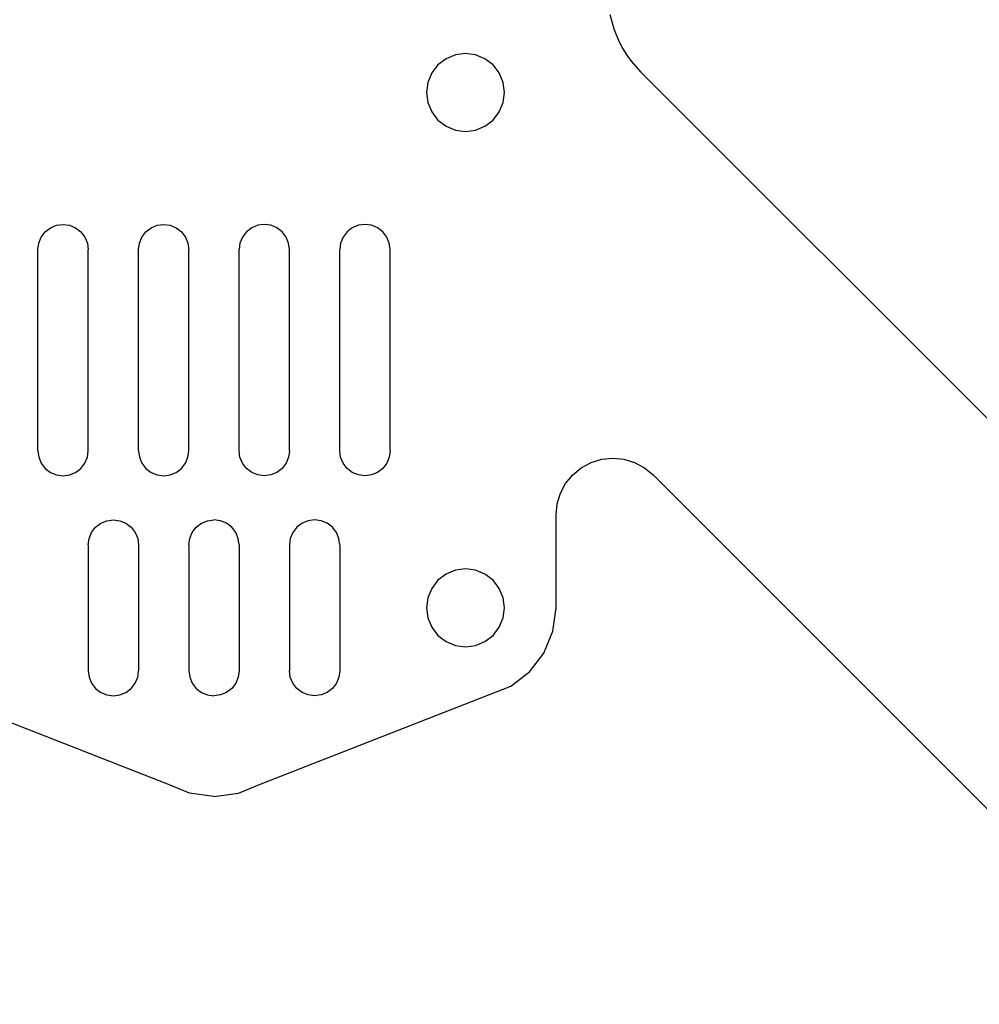
# Model space of a CAD drawing. Units: metres. Extents: x 334 to 471, y 187 to 324.
# Drawn here: x 395 to 433, y 209 to 249 of the extents above; entities that cross this region are included whole.
import ezdxf

# ---------------------------------------------------------------- set-up
doc = ezdxf.new("R2010")
doc.units = ezdxf.units.M

msp = doc.modelspace()

# ---------------------------------------------------------------- linework, layer by layer
at = {"layer": '3mm_Bottom'}
for p, q in [((418.539, 248.76, 0), (418.606, 248.473, 0)), ((418.539, 248.76, 3), (418.606, 248.473, 3)), ((418.606, 248.473, 0), (418.691, 248.192, 0)), ((418.606, 248.473, 0), (418.606, 248.473, 3)), ((418.606, 248.473, 3), (418.691, 248.192, 3)), ((418.691, 248.192, 0), (418.795, 247.917, 0)), ((418.691, 248.192, 0), (418.691, 248.192, 3)), ((418.691, 248.192, 3), (418.795, 247.917, 3)), ((418.795, 247.917, 0), (418.916, 247.649, 0)), ((418.795, 247.917, 0), (418.795, 247.917, 3)), ((418.795, 247.917, 3), (418.916, 247.649, 3)), ((418.916, 247.649, 0), (419.055, 247.39, 0)), ((418.916, 247.649, 0), (418.916, 247.649, 3)), ((418.916, 247.649, 3), (419.055, 247.39, 3)), ((412.393, 247.153, 0), (412.019, 246.998, 0)), ((412.393, 247.153, 3), (412.019, 246.998, 3)), ((412.794, 247.205, 0), (412.393, 247.153, 0)), ((412.794, 247.205, 3), (412.393, 247.153, 3)), ((412.393, 247.153, 0), (412.393, 247.153, 3)), ((412.794, 247.205, 0), (412.794, 247.205, 3)), ((413.196, 247.153, 0), (412.794, 247.205, 0)), ((413.196, 247.153, 3), (412.794, 247.205, 3)), ((413.196, 247.153, 0), (413.196, 247.153, 3)), ((413.569, 246.998, 0), (413.196, 247.153, 0)), ((413.569, 246.998, 3), (413.196, 247.153, 3)), ((419.055, 247.39, 0), (419.21, 247.14, 0)), ((419.055, 247.39, 0), (419.055, 247.39, 3)), ((419.055, 247.39, 3), (419.21, 247.14, 3)), ((419.21, 247.14, 0), (419.381, 246.901, 0)), ((419.21, 247.14, 0), (419.21, 247.14, 3)), ((419.21, 247.14, 3), (419.381, 246.901, 3)), ((411.698, 246.751, 0), (411.452, 246.43, 0)), ((411.698, 246.751, 3), (411.452, 246.43, 3)), ((412.019, 246.998, 0), (411.698, 246.751, 0)), ((412.019, 246.998, 3), (411.698, 246.751, 3)), ((411.698, 246.751, 0), (411.698, 246.751, 3)), ((412.019, 246.998, 0), (412.019, 246.998, 3)), ((413.569, 246.998, 0), (413.569, 246.998, 3)), ((413.89, 246.751, 0), (413.569, 246.998, 0)), ((413.89, 246.751, 3), (413.569, 246.998, 3)), ((413.89, 246.751, 0), (413.89, 246.751, 3)), ((414.137, 246.43, 0), (413.89, 246.751, 0)), ((414.137, 246.43, 3), (413.89, 246.751, 3)), ((419.381, 246.901, 0), (419.769, 246.459, 0)), ((419.381, 246.901, 0), (419.381, 246.901, 3)), ((419.381, 246.901, 3), (419.769, 246.459, 3)), ((411.452, 246.43, 0), (411.297, 246.057, 0)), ((411.452, 246.43, 3), (411.297, 246.057, 3)), ((411.452, 246.43, 0), (411.452, 246.43, 3)), ((414.137, 246.43, 0), (414.137, 246.43, 3)), ((414.292, 246.057, 0), (414.137, 246.43, 0)), ((414.292, 246.057, 3), (414.137, 246.43, 3)), ((449.072, 217.156, 0), (419.769, 246.459, 0)), ((419.769, 246.459, 0), (419.769, 246.459, 3)), ((449.072, 217.156, 3), (419.769, 246.459, 3)), ((411.297, 246.057, 0), (411.244, 245.655, 0)), ((411.297, 246.057, 3), (411.244, 245.655, 3)), ((411.297, 246.057, 0), (411.297, 246.057, 3)), ((414.344, 245.655, 0), (414.292, 246.057, 0)), ((414.344, 245.655, 3), (414.292, 246.057, 3)), ((414.292, 246.057, 0), (414.292, 246.057, 3)), ((411.244, 245.655, 0), (411.297, 245.254, 0)), ((411.244, 245.655, 0), (411.244, 245.655, 3)), ((411.244, 245.655, 3), (411.297, 245.254, 3)), ((414.292, 245.254, 0), (414.344, 245.655, 0)), ((414.292, 245.254, 3), (414.344, 245.655, 3)), ((414.344, 245.655, 0), (414.344, 245.655, 3)), ((411.297, 245.254, 0), (411.452, 244.88, 0)), ((411.297, 245.254, 0), (411.297, 245.254, 3)), ((411.297, 245.254, 3), (411.452, 244.88, 3)), ((414.137, 244.88, 0), (414.292, 245.254, 0)), ((414.137, 244.88, 3), (414.292, 245.254, 3)), ((414.292, 245.254, 0), (414.292, 245.254, 3)), ((411.452, 244.88, 0), (411.698, 244.559, 0)), ((411.452, 244.88, 0), (411.452, 244.88, 3)), ((411.452, 244.88, 3), (411.698, 244.559, 3)), ((413.89, 244.559, 0), (414.137, 244.88, 0)), ((413.89, 244.559, 3), (414.137, 244.88, 3)), ((414.137, 244.88, 0), (414.137, 244.88, 3)), ((411.698, 244.559, 0), (412.019, 244.313, 0)), ((411.698, 244.559, 0), (411.698, 244.559, 3)), ((411.698, 244.559, 3), (412.019, 244.313, 3)), ((413.569, 244.313, 0), (413.89, 244.559, 0)), ((413.569, 244.313, 3), (413.89, 244.559, 3)), ((413.89, 244.559, 0), (413.89, 244.559, 3)), ((412.019, 244.313, 0), (412.393, 244.158, 0)), ((412.019, 244.313, 0), (412.019, 244.313, 3)), ((412.019, 244.313, 3), (412.393, 244.158, 3)), ((412.393, 244.158, 0), (412.794, 244.105, 0)), ((412.393, 244.158, 0), (412.393, 244.158, 3)), ((412.393, 244.158, 3), (412.794, 244.105, 3)), ((412.794, 244.105, 0), (413.196, 244.158, 0)), ((412.794, 244.105, 3), (413.196, 244.158, 3)), ((412.794, 244.105, 0), (412.794, 244.105, 3)), ((413.196, 244.158, 0), (413.569, 244.313, 0)), ((413.196, 244.158, 3), (413.569, 244.313, 3)), ((413.196, 244.158, 0), (413.196, 244.158, 3)), ((413.569, 244.313, 0), (413.569, 244.313, 3)), ((395.928, 239.905, 0), (396.087, 240.113, 0)), ((395.928, 239.905, 3), (396.087, 240.113, 3)), ((396.087, 240.113, 0), (396.294, 240.271, 0)), ((396.087, 240.113, 3), (396.294, 240.271, 3)), ((396.087, 240.113, 0), (396.087, 240.113, 3)), ((396.294, 240.271, 0), (396.536, 240.371, 0)), ((396.294, 240.271, 3), (396.536, 240.371, 3)), ((396.294, 240.271, 0), (396.294, 240.271, 3)), ((396.536, 240.371, 0), (396.794, 240.405, 0)), ((396.536, 240.371, 3), (396.794, 240.405, 3)), ((396.536, 240.371, 0), (396.536, 240.371, 3)), ((396.794, 240.405, 0), (396.794, 240.405, 3)), ((396.794, 240.405, 0), (397.053, 240.371, 0)), ((396.794, 240.405, 3), (397.053, 240.371, 3)), ((397.053, 240.371, 0), (397.053, 240.371, 3)), ((397.053, 240.371, 0), (397.294, 240.271, 0)), ((397.053, 240.371, 3), (397.294, 240.271, 3)), ((397.294, 240.271, 0), (397.294, 240.271, 3)), ((397.294, 240.271, 0), (397.502, 240.113, 0)), ((397.294, 240.271, 3), (397.502, 240.113, 3)), ((397.502, 240.113, 0), (397.502, 240.113, 3)), ((397.502, 240.113, 0), (397.66, 239.905, 0)), ((397.502, 240.113, 3), (397.66, 239.905, 3)), ((399.928, 239.905, 0), (400.087, 240.113, 0)), ((399.928, 239.905, 3), (400.087, 240.113, 3)), ((400.087, 240.113, 0), (400.294, 240.271, 0)), ((400.087, 240.113, 3), (400.294, 240.271, 3)), ((400.087, 240.113, 0), (400.087, 240.113, 3)), ((400.294, 240.271, 0), (400.536, 240.371, 0)), ((400.294, 240.271, 3), (400.536, 240.371, 3)), ((400.294, 240.271, 0), (400.294, 240.271, 3)), ((400.536, 240.371, 0), (400.794, 240.405, 0)), ((400.536, 240.371, 3), (400.794, 240.405, 3)), ((400.536, 240.371, 0), (400.536, 240.371, 3)), ((400.794, 240.405, 0), (400.794, 240.405, 3)), ((400.794, 240.405, 0), (401.053, 240.371, 0)), ((400.794, 240.405, 3), (401.053, 240.371, 3)), ((401.053, 240.371, 0), (401.053, 240.371, 3)), ((401.053, 240.371, 0), (401.294, 240.271, 0)), ((401.053, 240.371, 3), (401.294, 240.271, 3)), ((401.294, 240.271, 0), (401.294, 240.271, 3)), ((401.294, 240.271, 0), (401.502, 240.113, 0)), ((401.294, 240.271, 3), (401.502, 240.113, 3)), ((401.502, 240.113, 0), (401.502, 240.113, 3)), ((401.502, 240.113, 0), (401.66, 239.905, 0)), ((401.502, 240.113, 3), (401.66, 239.905, 3)), ((404.087, 240.113, 0), (403.928, 239.905, 0)), ((404.087, 240.113, 3), (403.928, 239.905, 3)), ((404.294, 240.271, 0), (404.087, 240.113, 0)), ((404.294, 240.271, 3), (404.087, 240.113, 3)), ((404.087, 240.113, 0), (404.087, 240.113, 3)), ((404.536, 240.371, 0), (404.294, 240.271, 0)), ((404.536, 240.371, 3), (404.294, 240.271, 3)), ((404.294, 240.271, 0), (404.294, 240.271, 3)), ((404.794, 240.405, 0), (404.536, 240.371, 0)), ((404.794, 240.405, 3), (404.536, 240.371, 3)), ((404.536, 240.371, 0), (404.536, 240.371, 3)), ((404.794, 240.405, 0), (404.794, 240.405, 3)), ((405.053, 240.371, 0), (404.794, 240.405, 0)), ((405.053, 240.371, 3), (404.794, 240.405, 3)), ((405.053, 240.371, 0), (405.053, 240.371, 3)), ((405.294, 240.271, 0), (405.053, 240.371, 0)), ((405.294, 240.271, 3), (405.053, 240.371, 3)), ((405.294, 240.271, 0), (405.294, 240.271, 3)), ((405.502, 240.113, 0), (405.294, 240.271, 0)), ((405.502, 240.113, 3), (405.294, 240.271, 3)), ((405.502, 240.113, 0), (405.502, 240.113, 3)), ((405.66, 239.905, 0), (405.502, 240.113, 0)), ((405.66, 239.905, 3), (405.502, 240.113, 3)), ((408.087, 240.113, 0), (407.928, 239.905, 0)), ((408.087, 240.113, 3), (407.928, 239.905, 3)), ((408.294, 240.271, 0), (408.087, 240.113, 0)), ((408.294, 240.271, 3), (408.087, 240.113, 3)), ((408.087, 240.113, 0), (408.087, 240.113, 3)), ((408.536, 240.371, 0), (408.294, 240.271, 0)), ((408.536, 240.371, 3), (408.294, 240.271, 3)), ((408.294, 240.271, 0), (408.294, 240.271, 3)), ((408.794, 240.405, 0), (408.536, 240.371, 0)), ((408.794, 240.405, 3), (408.536, 240.371, 3)), ((408.536, 240.371, 0), (408.536, 240.371, 3)), ((408.794, 240.405, 0), (408.794, 240.405, 3)), ((409.053, 240.371, 0), (408.794, 240.405, 0)), ((409.053, 240.371, 3), (408.794, 240.405, 3)), ((409.053, 240.371, 0), (409.053, 240.371, 3)), ((409.294, 240.271, 0), (409.053, 240.371, 0)), ((409.294, 240.271, 3), (409.053, 240.371, 3)), ((409.294, 240.271, 0), (409.294, 240.271, 3)), ((409.502, 240.113, 0), (409.294, 240.271, 0)), ((409.502, 240.113, 3), (409.294, 240.271, 3)), ((409.502, 240.113, 0), (409.502, 240.113, 3)), ((409.66, 239.905, 0), (409.502, 240.113, 0)), ((409.66, 239.905, 3), (409.502, 240.113, 3)), ((395.828, 239.664, 0), (395.928, 239.905, 0)), ((395.828, 239.664, 3), (395.928, 239.905, 3)), ((395.928, 239.905, 0), (395.928, 239.905, 3)), ((397.66, 239.905, 0), (397.66, 239.905, 3)), ((397.66, 239.905, 0), (397.76, 239.664, 0)), ((397.66, 239.905, 3), (397.76, 239.664, 3)), ((399.828, 239.664, 0), (399.928, 239.905, 0)), ((399.828, 239.664, 3), (399.928, 239.905, 3)), ((399.928, 239.905, 0), (399.928, 239.905, 3)), ((401.66, 239.905, 0), (401.66, 239.905, 3)), ((401.66, 239.905, 0), (401.76, 239.664, 0)), ((401.66, 239.905, 3), (401.76, 239.664, 3)), ((403.928, 239.905, 0), (403.828, 239.664, 0)), ((403.928, 239.905, 3), (403.828, 239.664, 3)), ((403.928, 239.905, 0), (403.928, 239.905, 3)), ((405.66, 239.905, 0), (405.66, 239.905, 3)), ((405.76, 239.664, 0), (405.66, 239.905, 0)), ((405.76, 239.664, 3), (405.66, 239.905, 3)), ((407.928, 239.905, 0), (407.828, 239.664, 0)), ((407.928, 239.905, 3), (407.828, 239.664, 3)), ((407.928, 239.905, 0), (407.928, 239.905, 3)), ((409.66, 239.905, 0), (409.66, 239.905, 3)), ((409.76, 239.664, 0), (409.66, 239.905, 0)), ((409.76, 239.664, 3), (409.66, 239.905, 3)), ((395.794, 239.405, 0), (395.828, 239.664, 0)), ((395.794, 239.405, 3), (395.828, 239.664, 3)), ((395.794, 231.405, 0), (395.794, 239.405, 0)), ((395.794, 239.405, 0), (395.794, 239.405, 3)), ((395.794, 231.405, 3), (395.794, 239.405, 3)), ((395.828, 239.664, 0), (395.828, 239.664, 3)), ((397.76, 239.664, 0), (397.76, 239.664, 3)), ((397.76, 239.664, 0), (397.794, 239.405, 0)), ((397.76, 239.664, 3), (397.794, 239.405, 3)), ((397.794, 239.405, 0), (397.794, 239.405, 3)), ((397.794, 231.405, 0), (397.794, 239.405, 0)), ((397.794, 231.405, 3), (397.794, 239.405, 3)), ((399.794, 239.405, 0), (399.828, 239.664, 0)), ((399.794, 239.405, 3), (399.828, 239.664, 3)), ((399.794, 231.405, 0), (399.794, 239.405, 0)), ((399.794, 239.405, 0), (399.794, 239.405, 3)), ((399.794, 231.405, 3), (399.794, 239.405, 3)), ((399.828, 239.664, 0), (399.828, 239.664, 3)), ((401.76, 239.664, 0), (401.76, 239.664, 3)), ((401.76, 239.664, 0), (401.794, 239.405, 0)), ((401.76, 239.664, 3), (401.794, 239.405, 3)), ((401.794, 239.405, 0), (401.794, 239.405, 3)), ((401.794, 231.405, 0), (401.794, 239.405, 0)), ((401.794, 231.405, 3), (401.794, 239.405, 3)), ((403.828, 239.664, 0), (403.794, 239.405, 0)), ((403.828, 239.664, 3), (403.794, 239.405, 3)), ((403.794, 231.405, 0), (403.794, 239.405, 0)), ((403.794, 239.405, 0), (403.794, 239.405, 3)), ((403.794, 231.405, 3), (403.794, 239.405, 3)), ((403.828, 239.664, 0), (403.828, 239.664, 3)), ((405.76, 239.664, 0), (405.76, 239.664, 3)), ((405.794, 239.405, 0), (405.76, 239.664, 0)), ((405.794, 239.405, 3), (405.76, 239.664, 3)), ((405.794, 239.405, 0), (405.794, 239.405, 3)), ((405.794, 231.405, 0), (405.794, 239.405, 0)), ((405.794, 231.405, 3), (405.794, 239.405, 3)), ((407.828, 239.664, 0), (407.794, 239.405, 0)), ((407.828, 239.664, 3), (407.794, 239.405, 3)), ((407.794, 231.405, 0), (407.794, 239.405, 0)), ((407.794, 239.405, 0), (407.794, 239.405, 3)), ((407.794, 231.405, 3), (407.794, 239.405, 3)), ((407.828, 239.664, 0), (407.828, 239.664, 3)), ((409.76, 239.664, 0), (409.76, 239.664, 3)), ((409.794, 239.405, 0), (409.76, 239.664, 0)), ((409.794, 239.405, 3), (409.76, 239.664, 3)), ((409.794, 239.405, 0), (409.794, 239.405, 3)), ((409.794, 231.405, 0), (409.794, 239.405, 0)), ((409.794, 231.405, 3), (409.794, 239.405, 3)), ((395.794, 231.405, 0), (395.828, 231.147, 0)), ((395.794, 231.405, 0), (395.794, 231.405, 3)), ((395.794, 231.405, 3), (395.828, 231.147, 3)), ((395.828, 231.147, 0), (395.928, 230.905, 0)), ((395.828, 231.147, 0), (395.828, 231.147, 3)), ((395.828, 231.147, 3), (395.928, 230.905, 3)), ((397.66, 230.905, 0), (397.76, 231.147, 0)), ((397.66, 230.905, 3), (397.76, 231.147, 3)), ((397.76, 231.147, 0), (397.794, 231.405, 0)), ((397.76, 231.147, 3), (397.794, 231.405, 3)), ((397.76, 231.147, 0), (397.76, 231.147, 3)), ((397.794, 231.405, 0), (397.794, 231.405, 3)), ((399.794, 231.405, 0), (399.828, 231.147, 0)), ((399.794, 231.405, 0), (399.794, 231.405, 3)), ((399.794, 231.405, 3), (399.828, 231.147, 3)), ((399.828, 231.147, 0), (399.928, 230.905, 0)), ((399.828, 231.147, 0), (399.828, 231.147, 3)), ((399.828, 231.147, 3), (399.928, 230.905, 3)), ((401.66, 230.905, 0), (401.76, 231.147, 0)), ((401.66, 230.905, 3), (401.76, 231.147, 3)), ((401.76, 231.147, 0), (401.794, 231.405, 0)), ((401.76, 231.147, 3), (401.794, 231.405, 3)), ((401.76, 231.147, 0), (401.76, 231.147, 3)), ((401.794, 231.405, 0), (401.794, 231.405, 3)), ((403.828, 231.147, 0), (403.794, 231.405, 0)), ((403.794, 231.405, 0), (403.794, 231.405, 3)), ((403.828, 231.147, 3), (403.794, 231.405, 3)), ((403.928, 230.905, 0), (403.828, 231.147, 0)), ((403.828, 231.147, 0), (403.828, 231.147, 3)), ((403.928, 230.905, 3), (403.828, 231.147, 3)), ((405.76, 231.147, 0), (405.66, 230.905, 0)), ((405.76, 231.147, 3), (405.66, 230.905, 3)), ((405.794, 231.405, 0), (405.76, 231.147, 0)), ((405.794, 231.405, 3), (405.76, 231.147, 3)), ((405.76, 231.147, 0), (405.76, 231.147, 3)), ((405.794, 231.405, 0), (405.794, 231.405, 3)), ((407.828, 231.147, 0), (407.794, 231.405, 0)), ((407.794, 231.405, 0), (407.794, 231.405, 3)), ((407.828, 231.147, 3), (407.794, 231.405, 3)), ((407.928, 230.905, 0), (407.828, 231.147, 0)), ((407.828, 231.147, 0), (407.828, 231.147, 3)), ((407.928, 230.905, 3), (407.828, 231.147, 3)), ((409.76, 231.147, 0), (409.66, 230.905, 0)), ((409.76, 231.147, 3), (409.66, 230.905, 3)), ((409.794, 231.405, 0), (409.76, 231.147, 0)), ((409.794, 231.405, 3), (409.76, 231.147, 3)), ((409.76, 231.147, 0), (409.76, 231.147, 3)), ((409.794, 231.405, 0), (409.794, 231.405, 3)), ((418.213, 231.063, 0), (418.654, 231.106, 0)), ((418.213, 231.063, 3), (418.654, 231.106, 3)), ((418.654, 231.106, 0), (418.654, 231.106, 3)), ((418.654, 231.106, 0), (419.095, 231.063, 0)), ((418.654, 231.106, 3), (419.095, 231.063, 3)), ((395.928, 230.905, 0), (396.087, 230.698, 0)), ((395.928, 230.905, 0), (395.928, 230.905, 3)), ((395.928, 230.905, 3), (396.087, 230.698, 3)), ((396.087, 230.698, 0), (396.294, 230.539, 0)), ((396.087, 230.698, 0), (396.087, 230.698, 3)), ((396.087, 230.698, 3), (396.294, 230.539, 3)), ((397.294, 230.539, 0), (397.502, 230.698, 0)), ((397.294, 230.539, 3), (397.502, 230.698, 3)), ((397.502, 230.698, 0), (397.66, 230.905, 0)), ((397.502, 230.698, 3), (397.66, 230.905, 3)), ((397.502, 230.698, 0), (397.502, 230.698, 3)), ((397.66, 230.905, 0), (397.66, 230.905, 3)), ((399.928, 230.905, 0), (400.087, 230.698, 0)), ((399.928, 230.905, 0), (399.928, 230.905, 3)), ((399.928, 230.905, 3), (400.087, 230.698, 3)), ((400.087, 230.698, 0), (400.087, 230.698, 3)), ((400.087, 230.698, 0), (400.294, 230.539, 0)), ((400.087, 230.698, 3), (400.294, 230.539, 3)), ((401.294, 230.539, 0), (401.502, 230.698, 0)), ((401.294, 230.539, 3), (401.502, 230.698, 3)), ((401.502, 230.698, 0), (401.66, 230.905, 0)), ((401.502, 230.698, 3), (401.66, 230.905, 3)), ((401.502, 230.698, 0), (401.502, 230.698, 3)), ((401.66, 230.905, 0), (401.66, 230.905, 3)), ((404.087, 230.698, 0), (403.928, 230.905, 0)), ((403.928, 230.905, 0), (403.928, 230.905, 3)), ((404.087, 230.698, 3), (403.928, 230.905, 3)), ((404.294, 230.539, 0), (404.087, 230.698, 0)), ((404.087, 230.698, 0), (404.087, 230.698, 3)), ((404.294, 230.539, 3), (404.087, 230.698, 3)), ((405.502, 230.698, 0), (405.294, 230.539, 0)), ((405.502, 230.698, 3), (405.294, 230.539, 3)), ((405.66, 230.905, 0), (405.502, 230.698, 0)), ((405.66, 230.905, 3), (405.502, 230.698, 3)), ((405.502, 230.698, 0), (405.502, 230.698, 3)), ((405.66, 230.905, 0), (405.66, 230.905, 3)), ((408.087, 230.698, 0), (407.928, 230.905, 0)), ((407.928, 230.905, 0), (407.928, 230.905, 3)), ((408.087, 230.698, 3), (407.928, 230.905, 3)), ((408.087, 230.698, 0), (408.087, 230.698, 3)), ((408.294, 230.539, 0), (408.087, 230.698, 0)), ((408.294, 230.539, 3), (408.087, 230.698, 3)), ((409.502, 230.698, 0), (409.294, 230.539, 0)), ((409.502, 230.698, 3), (409.294, 230.539, 3)), ((409.66, 230.905, 0), (409.502, 230.698, 0)), ((409.66, 230.905, 3), (409.502, 230.698, 3)), ((409.502, 230.698, 0), (409.502, 230.698, 3)), ((409.66, 230.905, 0), (409.66, 230.905, 3)), ((417.056, 230.446, 0), (417.399, 230.726, 0)), ((417.056, 230.446, 3), (417.399, 230.726, 3)), ((417.399, 230.726, 0), (417.789, 230.935, 0)), ((417.399, 230.726, 3), (417.789, 230.935, 3)), ((417.399, 230.726, 0), (417.399, 230.726, 3)), ((417.789, 230.935, 0), (418.213, 231.063, 0)), ((417.789, 230.935, 3), (418.213, 231.063, 3)), ((417.789, 230.935, 0), (417.789, 230.935, 3)), ((418.213, 231.063, 0), (418.213, 231.063, 3)), ((419.095, 231.063, 0), (419.095, 231.063, 3)), ((419.095, 231.063, 0), (419.518, 230.934, 0)), ((419.095, 231.063, 3), (419.518, 230.934, 3)), ((419.518, 230.934, 0), (419.518, 230.934, 3)), ((419.518, 230.934, 0), (419.909, 230.725, 0)), ((419.518, 230.934, 3), (419.909, 230.725, 3)), ((419.909, 230.725, 0), (419.909, 230.725, 3)), ((419.909, 230.725, 0), (420.251, 230.443, 0)), ((419.909, 230.725, 3), (420.251, 230.443, 3)), ((396.294, 230.539, 0), (396.536, 230.44, 0)), ((396.294, 230.539, 0), (396.294, 230.539, 3)), ((396.294, 230.539, 3), (396.536, 230.44, 3)), ((396.536, 230.44, 0), (396.794, 230.405, 0)), ((396.536, 230.44, 0), (396.536, 230.44, 3)), ((396.536, 230.44, 3), (396.794, 230.405, 3)), ((396.794, 230.405, 0), (397.053, 230.44, 0)), ((396.794, 230.405, 3), (397.053, 230.44, 3)), ((396.794, 230.405, 0), (396.794, 230.405, 3)), ((397.053, 230.44, 0), (397.294, 230.539, 0)), ((397.053, 230.44, 3), (397.294, 230.539, 3)), ((397.053, 230.44, 0), (397.053, 230.44, 3)), ((397.294, 230.539, 0), (397.294, 230.539, 3)), ((400.294, 230.539, 0), (400.536, 230.44, 0)), ((400.294, 230.539, 0), (400.294, 230.539, 3)), ((400.294, 230.539, 3), (400.536, 230.44, 3)), ((400.536, 230.44, 0), (400.794, 230.405, 0)), ((400.536, 230.44, 0), (400.536, 230.44, 3)), ((400.536, 230.44, 3), (400.794, 230.405, 3)), ((400.794, 230.405, 0), (401.053, 230.44, 0)), ((400.794, 230.405, 3), (401.053, 230.44, 3)), ((400.794, 230.405, 0), (400.794, 230.405, 3)), ((401.053, 230.44, 0), (401.294, 230.539, 0)), ((401.053, 230.44, 3), (401.294, 230.539, 3)), ((401.053, 230.44, 0), (401.053, 230.44, 3)), ((401.294, 230.539, 0), (401.294, 230.539, 3)), ((404.536, 230.44, 0), (404.294, 230.539, 0)), ((404.294, 230.539, 0), (404.294, 230.539, 3)), ((404.536, 230.44, 3), (404.294, 230.539, 3)), ((404.794, 230.405, 0), (404.536, 230.44, 0)), ((404.536, 230.44, 0), (404.536, 230.44, 3)), ((404.794, 230.405, 3), (404.536, 230.44, 3)), ((405.053, 230.44, 0), (404.794, 230.405, 0)), ((405.053, 230.44, 3), (404.794, 230.405, 3)), ((404.794, 230.405, 0), (404.794, 230.405, 3)), ((405.294, 230.539, 0), (405.053, 230.44, 0)), ((405.294, 230.539, 3), (405.053, 230.44, 3)), ((405.053, 230.44, 0), (405.053, 230.44, 3)), ((405.294, 230.539, 0), (405.294, 230.539, 3)), ((408.536, 230.44, 0), (408.294, 230.539, 0)), ((408.294, 230.539, 0), (408.294, 230.539, 3)), ((408.536, 230.44, 3), (408.294, 230.539, 3)), ((408.794, 230.405, 0), (408.536, 230.44, 0)), ((408.536, 230.44, 0), (408.536, 230.44, 3)), ((408.794, 230.405, 3), (408.536, 230.44, 3)), ((409.053, 230.44, 0), (408.794, 230.405, 0)), ((409.053, 230.44, 3), (408.794, 230.405, 3)), ((408.794, 230.405, 0), (408.794, 230.405, 3)), ((409.294, 230.539, 0), (409.053, 230.44, 0)), ((409.294, 230.539, 3), (409.053, 230.44, 3)), ((409.053, 230.44, 0), (409.053, 230.44, 3)), ((409.294, 230.539, 0), (409.294, 230.539, 3)), ((416.775, 230.103, 0), (417.056, 230.446, 0)), ((416.775, 230.103, 3), (417.056, 230.446, 3)), ((417.056, 230.446, 0), (417.056, 230.446, 3)), ((420.251, 230.443, 0), (420.251, 230.443, 3)), ((420.251, 230.443, 0), (441.299, 209.384, 0)), ((420.251, 230.443, 3), (441.299, 209.384, 3)), ((416.566, 229.713, 0), (416.775, 230.103, 0)), ((416.566, 229.713, 3), (416.775, 230.103, 3)), ((416.775, 230.103, 0), (416.775, 230.103, 3)), ((416.438, 229.289, 0), (416.566, 229.713, 0)), ((416.438, 229.289, 3), (416.566, 229.713, 3)), ((416.566, 229.713, 0), (416.566, 229.713, 3)), ((416.394, 228.848, 0), (416.438, 229.289, 0)), ((416.394, 228.848, 3), (416.438, 229.289, 3)), ((416.438, 229.289, 0), (416.438, 229.289, 3)), ((416.394, 225.155, 0), (416.394, 228.848, 0)), ((416.394, 228.848, 0), (416.394, 228.848, 3)), ((416.394, 225.155, 3), (416.394, 228.848, 3)), ((397.928, 228.155, 0), (398.087, 228.363, 0)), ((397.928, 228.155, 3), (398.087, 228.363, 3)), ((398.087, 228.363, 0), (398.294, 228.521, 0)), ((398.087, 228.363, 3), (398.294, 228.521, 3)), ((398.087, 228.363, 0), (398.087, 228.363, 3)), ((398.294, 228.521, 0), (398.536, 228.621, 0)), ((398.294, 228.521, 3), (398.536, 228.621, 3)), ((398.294, 228.521, 0), (398.294, 228.521, 3)), ((398.536, 228.621, 0), (398.794, 228.655, 0)), ((398.536, 228.621, 3), (398.794, 228.655, 3)), ((398.536, 228.621, 0), (398.536, 228.621, 3)), ((398.794, 228.655, 0), (398.794, 228.655, 3)), ((398.794, 228.655, 0), (399.053, 228.621, 0)), ((398.794, 228.655, 3), (399.053, 228.621, 3)), ((399.053, 228.621, 0), (399.053, 228.621, 3)), ((399.053, 228.621, 0), (399.294, 228.521, 0)), ((399.053, 228.621, 3), (399.294, 228.521, 3)), ((399.294, 228.521, 0), (399.294, 228.521, 3)), ((399.294, 228.521, 0), (399.502, 228.363, 0)), ((399.294, 228.521, 3), (399.502, 228.363, 3)), ((399.502, 228.363, 0), (399.502, 228.363, 3)), ((399.502, 228.363, 0), (399.66, 228.155, 0)), ((399.502, 228.363, 3), (399.66, 228.155, 3)), ((401.928, 228.155, 0), (402.087, 228.363, 0)), ((401.928, 228.155, 3), (402.087, 228.363, 3)), ((402.087, 228.363, 0), (402.294, 228.521, 0)), ((402.087, 228.363, 3), (402.294, 228.521, 3)), ((402.087, 228.363, 0), (402.087, 228.363, 3)), ((402.294, 228.521, 0), (402.536, 228.621, 0)), ((402.294, 228.521, 3), (402.536, 228.621, 3)), ((402.294, 228.521, 0), (402.294, 228.521, 3)), ((402.536, 228.621, 0), (402.794, 228.655, 0)), ((402.536, 228.621, 3), (402.794, 228.655, 3)), ((402.536, 228.621, 0), (402.536, 228.621, 3)), ((402.794, 228.655, 0), (402.794, 228.655, 3)), ((403.053, 228.621, 0), (402.794, 228.655, 0)), ((403.053, 228.621, 3), (402.794, 228.655, 3)), ((403.294, 228.521, 0), (403.053, 228.621, 0)), ((403.294, 228.521, 3), (403.053, 228.621, 3)), ((403.053, 228.621, 0), (403.053, 228.621, 3)), ((403.294, 228.521, 0), (403.294, 228.521, 3)), ((403.502, 228.363, 0), (403.294, 228.521, 0)), ((403.502, 228.363, 3), (403.294, 228.521, 3)), ((403.502, 228.363, 0), (403.502, 228.363, 3)), ((403.66, 228.155, 0), (403.502, 228.363, 0)), ((403.66, 228.155, 3), (403.502, 228.363, 3)), ((406.087, 228.363, 0), (405.928, 228.155, 0)), ((406.087, 228.363, 3), (405.928, 228.155, 3)), ((406.294, 228.521, 0), (406.087, 228.363, 0)), ((406.294, 228.521, 3), (406.087, 228.363, 3)), ((406.087, 228.363, 0), (406.087, 228.363, 3)), ((406.536, 228.621, 0), (406.294, 228.521, 0)), ((406.536, 228.621, 3), (406.294, 228.521, 3)), ((406.294, 228.521, 0), (406.294, 228.521, 3)), ((406.794, 228.655, 0), (406.536, 228.621, 0)), ((406.794, 228.655, 3), (406.536, 228.621, 3)), ((406.536, 228.621, 0), (406.536, 228.621, 3)), ((406.794, 228.655, 0), (406.794, 228.655, 3)), ((407.053, 228.621, 0), (406.794, 228.655, 0)), ((407.053, 228.621, 3), (406.794, 228.655, 3)), ((407.053, 228.621, 0), (407.053, 228.621, 3)), ((407.294, 228.521, 0), (407.053, 228.621, 0)), ((407.294, 228.521, 3), (407.053, 228.621, 3)), ((407.294, 228.521, 0), (407.294, 228.521, 3)), ((407.502, 228.363, 0), (407.294, 228.521, 0)), ((407.502, 228.363, 3), (407.294, 228.521, 3)), ((407.502, 228.363, 0), (407.502, 228.363, 3)), ((407.66, 228.155, 0), (407.502, 228.363, 0)), ((407.66, 228.155, 3), (407.502, 228.363, 3)), ((397.828, 227.914, 0), (397.928, 228.155, 0)), ((397.828, 227.914, 3), (397.928, 228.155, 3)), ((397.928, 228.155, 0), (397.928, 228.155, 3)), ((399.66, 228.155, 0), (399.66, 228.155, 3)), ((399.66, 228.155, 0), (399.76, 227.914, 0)), ((399.66, 228.155, 3), (399.76, 227.914, 3)), ((401.828, 227.914, 0), (401.928, 228.155, 0)), ((401.828, 227.914, 3), (401.928, 228.155, 3)), ((401.928, 228.155, 0), (401.928, 228.155, 3)), ((403.66, 228.155, 0), (403.66, 228.155, 3)), ((403.76, 227.914, 0), (403.66, 228.155, 0)), ((403.76, 227.914, 3), (403.66, 228.155, 3)), ((405.928, 228.155, 0), (405.828, 227.914, 0)), ((405.928, 228.155, 3), (405.828, 227.914, 3)), ((405.928, 228.155, 0), (405.928, 228.155, 3)), ((407.66, 228.155, 0), (407.66, 228.155, 3)), ((407.76, 227.914, 0), (407.66, 228.155, 0)), ((407.76, 227.914, 3), (407.66, 228.155, 3)), ((397.794, 227.655, 0), (397.828, 227.914, 0)), ((397.794, 227.655, 3), (397.828, 227.914, 3)), ((397.794, 227.655, 0), (397.794, 222.655, 0)), ((397.794, 227.655, 0), (397.794, 227.655, 3)), ((397.794, 227.655, 3), (397.794, 222.655, 3)), ((397.828, 227.914, 0), (397.828, 227.914, 3)), ((399.76, 227.914, 0), (399.76, 227.914, 3)), ((399.76, 227.914, 0), (399.794, 227.655, 0)), ((399.76, 227.914, 3), (399.794, 227.655, 3)), ((399.794, 227.655, 0), (399.794, 227.655, 3)), ((399.794, 227.655, 0), (399.794, 222.655, 0)), ((399.794, 227.655, 3), (399.794, 222.655, 3)), ((401.794, 227.655, 0), (401.828, 227.914, 0)), ((401.794, 227.655, 3), (401.828, 227.914, 3)), ((401.794, 227.655, 0), (401.794, 227.655, 3)), ((401.794, 227.655, 0), (401.794, 222.655, 0)), ((401.794, 227.655, 3), (401.794, 222.655, 3)), ((401.828, 227.914, 0), (401.828, 227.914, 3)), ((403.794, 227.655, 0), (403.76, 227.914, 0)), ((403.794, 227.655, 3), (403.76, 227.914, 3)), ((403.76, 227.914, 0), (403.76, 227.914, 3)), ((403.794, 227.655, 0), (403.794, 227.655, 3)), ((403.794, 227.655, 0), (403.794, 222.655, 0)), ((403.794, 227.655, 3), (403.794, 222.655, 3)), ((405.828, 227.914, 0), (405.794, 227.655, 0)), ((405.828, 227.914, 3), (405.794, 227.655, 3)), ((405.794, 227.655, 0), (405.794, 222.655, 0)), ((405.794, 227.655, 0), (405.794, 227.655, 3)), ((405.794, 227.655, 3), (405.794, 222.655, 3)), ((405.828, 227.914, 0), (405.828, 227.914, 3)), ((407.76, 227.914, 0), (407.76, 227.914, 3)), ((407.794, 227.655, 0), (407.76, 227.914, 0)), ((407.794, 227.655, 3), (407.76, 227.914, 3)), ((407.794, 227.655, 0), (407.794, 227.655, 3)), ((407.794, 227.655, 0), (407.794, 222.655, 0)), ((407.794, 227.655, 3), (407.794, 222.655, 3)), ((412.019, 226.498, 0), (411.698, 226.251, 0)), ((412.019, 226.498, 3), (411.698, 226.251, 3)), ((412.393, 226.653, 0), (412.019, 226.498, 0)), ((412.393, 226.653, 3), (412.019, 226.498, 3)), ((412.019, 226.498, 0), (412.019, 226.498, 3)), ((412.794, 226.705, 0), (412.393, 226.653, 0)), ((412.794, 226.705, 3), (412.393, 226.653, 3)), ((412.393, 226.653, 0), (412.393, 226.653, 3)), ((412.794, 226.705, 0), (412.794, 226.705, 3)), ((413.196, 226.653, 0), (412.794, 226.705, 0)), ((413.196, 226.653, 3), (412.794, 226.705, 3)), ((413.196, 226.653, 0), (413.196, 226.653, 3)), ((413.569, 226.498, 0), (413.196, 226.653, 0)), ((413.569, 226.498, 3), (413.196, 226.653, 3)), ((413.569, 226.498, 0), (413.569, 226.498, 3)), ((413.89, 226.251, 0), (413.569, 226.498, 0)), ((413.89, 226.251, 3), (413.569, 226.498, 3)), ((411.698, 226.251, 0), (411.452, 225.93, 0)), ((411.698, 226.251, 3), (411.452, 225.93, 3)), ((411.698, 226.251, 0), (411.698, 226.251, 3)), ((413.89, 226.251, 0), (413.89, 226.251, 3)), ((414.137, 225.93, 0), (413.89, 226.251, 0)), ((414.137, 225.93, 3), (413.89, 226.251, 3)), ((411.452, 225.93, 0), (411.297, 225.557, 0)), ((411.452, 225.93, 3), (411.297, 225.557, 3)), ((411.452, 225.93, 0), (411.452, 225.93, 3)), ((414.137, 225.93, 0), (414.137, 225.93, 3)), ((414.292, 225.557, 0), (414.137, 225.93, 0)), ((414.292, 225.557, 3), (414.137, 225.93, 3)), ((411.297, 225.557, 0), (411.244, 225.155, 0)), ((411.297, 225.557, 3), (411.244, 225.155, 3)), ((411.297, 225.557, 0), (411.297, 225.557, 3)), ((414.292, 225.557, 0), (414.292, 225.557, 3)), ((414.344, 225.155, 0), (414.292, 225.557, 0)), ((414.344, 225.155, 3), (414.292, 225.557, 3)), ((411.244, 225.155, 0), (411.297, 224.754, 0)), ((411.244, 225.155, 0), (411.244, 225.155, 3)), ((411.244, 225.155, 3), (411.297, 224.754, 3)), ((414.292, 224.754, 0), (414.344, 225.155, 0)), ((414.292, 224.754, 3), (414.344, 225.155, 3)), ((414.344, 225.155, 0), (414.344, 225.155, 3)), ((416.272, 224.224, 0), (416.394, 225.155, 0)), ((416.272, 224.224, 3), (416.394, 225.155, 3)), ((416.394, 225.155, 0), (416.394, 225.155, 3)), ((411.297, 224.754, 0), (411.452, 224.38, 0)), ((411.297, 224.754, 0), (411.297, 224.754, 3)), ((411.297, 224.754, 3), (411.452, 224.38, 3)), ((414.137, 224.38, 0), (414.292, 224.754, 0)), ((414.137, 224.38, 3), (414.292, 224.754, 3)), ((414.292, 224.754, 0), (414.292, 224.754, 3)), ((411.452, 224.38, 0), (411.698, 224.059, 0)), ((411.452, 224.38, 0), (411.452, 224.38, 3)), ((411.452, 224.38, 3), (411.698, 224.059, 3)), ((411.698, 224.059, 0), (412.019, 223.813, 0)), ((411.698, 224.059, 0), (411.698, 224.059, 3)), ((411.698, 224.059, 3), (412.019, 223.813, 3)), ((413.569, 223.813, 0), (413.89, 224.059, 0)), ((413.569, 223.813, 3), (413.89, 224.059, 3)), ((413.89, 224.059, 0), (414.137, 224.38, 0)), ((413.89, 224.059, 3), (414.137, 224.38, 3)), ((413.89, 224.059, 0), (413.89, 224.059, 3)), ((414.137, 224.38, 0), (414.137, 224.38, 3)), ((415.912, 223.355, 0), (416.272, 224.224, 0)), ((415.912, 223.355, 3), (416.272, 224.224, 3)), ((416.272, 224.224, 0), (416.272, 224.224, 3)), ((412.019, 223.813, 0), (412.393, 223.658, 0)), ((412.019, 223.813, 0), (412.019, 223.813, 3)), ((412.019, 223.813, 3), (412.393, 223.658, 3)), ((412.393, 223.658, 0), (412.794, 223.605, 0)), ((412.393, 223.658, 0), (412.393, 223.658, 3)), ((412.393, 223.658, 3), (412.794, 223.605, 3)), ((412.794, 223.605, 0), (413.196, 223.658, 0)), ((412.794, 223.605, 3), (413.196, 223.658, 3)), ((413.196, 223.658, 0), (413.569, 223.813, 0)), ((413.196, 223.658, 3), (413.569, 223.813, 3)), ((413.196, 223.658, 0), (413.196, 223.658, 3)), ((413.569, 223.813, 0), (413.569, 223.813, 3)), ((412.794, 223.605, 0), (412.794, 223.605, 3)), ((415.34, 222.61, 0), (415.912, 223.355, 0)), ((415.34, 222.61, 3), (415.912, 223.355, 3)), ((415.912, 223.355, 0), (415.912, 223.355, 3)), ((397.794, 222.655, 0), (397.828, 222.397, 0)), ((397.794, 222.655, 0), (397.794, 222.655, 3)), ((397.794, 222.655, 3), (397.828, 222.397, 3)), ((399.76, 222.397, 0), (399.794, 222.655, 0)), ((399.76, 222.397, 3), (399.794, 222.655, 3)), ((399.794, 222.655, 0), (399.794, 222.655, 3)), ((401.794, 222.655, 0), (401.828, 222.397, 0)), ((401.794, 222.655, 0), (401.794, 222.655, 3)), ((401.794, 222.655, 3), (401.828, 222.397, 3)), ((403.794, 222.655, 0), (403.76, 222.397, 0)), ((403.794, 222.655, 3), (403.76, 222.397, 3)), ((403.794, 222.655, 0), (403.794, 222.655, 3)), ((405.794, 222.655, 0), (405.794, 222.655, 3)), ((405.828, 222.397, 0), (405.794, 222.655, 0)), ((405.828, 222.397, 3), (405.794, 222.655, 3)), ((407.794, 222.655, 0), (407.76, 222.397, 0)), ((407.794, 222.655, 3), (407.76, 222.397, 3)), ((407.794, 222.655, 0), (407.794, 222.655, 3)), ((414.594, 222.038, 0), (415.34, 222.61, 0)), ((414.594, 222.038, 3), (415.34, 222.61, 3)), ((415.34, 222.61, 0), (415.34, 222.61, 3)), ((397.828, 222.397, 0), (397.928, 222.155, 0)), ((397.828, 222.397, 0), (397.828, 222.397, 3)), ((397.828, 222.397, 3), (397.928, 222.155, 3)), ((397.928, 222.155, 0), (398.087, 221.948, 0)), ((397.928, 222.155, 0), (397.928, 222.155, 3)), ((397.928, 222.155, 3), (398.087, 221.948, 3)), ((399.502, 221.948, 0), (399.66, 222.155, 0)), ((399.502, 221.948, 3), (399.66, 222.155, 3)), ((399.66, 222.155, 0), (399.76, 222.397, 0)), ((399.66, 222.155, 3), (399.76, 222.397, 3)), ((399.66, 222.155, 0), (399.66, 222.155, 3)), ((399.76, 222.397, 0), (399.76, 222.397, 3)), ((401.828, 222.397, 0), (401.928, 222.155, 0)), ((401.828, 222.397, 0), (401.828, 222.397, 3)), ((401.828, 222.397, 3), (401.928, 222.155, 3)), ((401.928, 222.155, 0), (401.928, 222.155, 3)), ((401.928, 222.155, 0), (402.087, 221.948, 0)), ((401.928, 222.155, 3), (402.087, 221.948, 3)), ((403.66, 222.155, 0), (403.502, 221.948, 0)), ((403.66, 222.155, 3), (403.502, 221.948, 3)), ((403.76, 222.397, 0), (403.66, 222.155, 0)), ((403.76, 222.397, 3), (403.66, 222.155, 3)), ((403.66, 222.155, 0), (403.66, 222.155, 3)), ((403.76, 222.397, 0), (403.76, 222.397, 3)), ((405.928, 222.155, 0), (405.828, 222.397, 0)), ((405.828, 222.397, 0), (405.828, 222.397, 3)), ((405.928, 222.155, 3), (405.828, 222.397, 3)), ((406.087, 221.948, 0), (405.928, 222.155, 0)), ((405.928, 222.155, 0), (405.928, 222.155, 3)), ((406.087, 221.948, 3), (405.928, 222.155, 3)), ((407.66, 222.155, 0), (407.502, 221.948, 0)), ((407.66, 222.155, 3), (407.502, 221.948, 3)), ((407.76, 222.397, 0), (407.66, 222.155, 0)), ((407.76, 222.397, 3), (407.66, 222.155, 3)), ((407.66, 222.155, 0), (407.66, 222.155, 3)), ((407.76, 222.397, 0), (407.76, 222.397, 3)), ((400.919, 218.158, 0), (390.994, 222.038, 0)), ((400.919, 218.158, 3), (390.994, 222.038, 3)), ((398.087, 221.948, 0), (398.294, 221.789, 0)), ((398.087, 221.948, 0), (398.087, 221.948, 3)), ((398.087, 221.948, 3), (398.294, 221.789, 3)), ((398.294, 221.789, 0), (398.536, 221.69, 0)), ((398.294, 221.789, 0), (398.294, 221.789, 3)), ((398.294, 221.789, 3), (398.536, 221.69, 3)), ((398.536, 221.69, 0), (398.794, 221.655, 0)), ((398.536, 221.69, 0), (398.536, 221.69, 3)), ((398.536, 221.69, 3), (398.794, 221.655, 3)), ((398.794, 221.655, 0), (399.053, 221.69, 0)), ((398.794, 221.655, 3), (399.053, 221.69, 3)), ((399.053, 221.69, 0), (399.294, 221.789, 0)), ((399.053, 221.69, 3), (399.294, 221.789, 3)), ((399.053, 221.69, 0), (399.053, 221.69, 3)), ((399.294, 221.789, 0), (399.502, 221.948, 0)), ((399.294, 221.789, 3), (399.502, 221.948, 3)), ((399.294, 221.789, 0), (399.294, 221.789, 3)), ((399.502, 221.948, 0), (399.502, 221.948, 3)), ((402.087, 221.948, 0), (402.294, 221.789, 0)), ((402.087, 221.948, 0), (402.087, 221.948, 3)), ((402.087, 221.948, 3), (402.294, 221.789, 3)), ((402.294, 221.789, 0), (402.536, 221.69, 0)), ((402.294, 221.789, 0), (402.294, 221.789, 3)), ((402.294, 221.789, 3), (402.536, 221.69, 3)), ((402.536, 221.69, 0), (402.536, 221.69, 3)), ((402.536, 221.69, 0), (402.794, 221.655, 0)), ((402.536, 221.69, 3), (402.794, 221.655, 3)), ((403.053, 221.69, 0), (402.794, 221.655, 0)), ((403.053, 221.69, 3), (402.794, 221.655, 3)), ((403.294, 221.789, 0), (403.053, 221.69, 0)), ((403.294, 221.789, 3), (403.053, 221.69, 3)), ((403.053, 221.69, 0), (403.053, 221.69, 3)), ((403.502, 221.948, 0), (403.294, 221.789, 0)), ((403.502, 221.948, 3), (403.294, 221.789, 3)), ((403.294, 221.789, 0), (403.294, 221.789, 3)), ((403.502, 221.948, 0), (403.502, 221.948, 3)), ((404.669, 218.158, 0), (414.594, 222.038, 0)), ((404.669, 218.158, 3), (414.594, 222.038, 3)), ((406.294, 221.789, 0), (406.087, 221.948, 0)), ((406.087, 221.948, 0), (406.087, 221.948, 3)), ((406.294, 221.789, 3), (406.087, 221.948, 3)), ((406.536, 221.69, 0), (406.294, 221.789, 0)), ((406.294, 221.789, 0), (406.294, 221.789, 3)), ((406.536, 221.69, 3), (406.294, 221.789, 3)), ((406.794, 221.655, 0), (406.536, 221.69, 0)), ((406.536, 221.69, 0), (406.536, 221.69, 3)), ((406.794, 221.655, 3), (406.536, 221.69, 3)), ((407.053, 221.69, 0), (406.794, 221.655, 0)), ((407.053, 221.69, 3), (406.794, 221.655, 3)), ((407.294, 221.789, 0), (407.053, 221.69, 0)), ((407.294, 221.789, 3), (407.053, 221.69, 3)), ((407.053, 221.69, 0), (407.053, 221.69, 3)), ((407.502, 221.948, 0), (407.294, 221.789, 0)), ((407.502, 221.948, 3), (407.294, 221.789, 3)), ((407.294, 221.789, 0), (407.294, 221.789, 3)), ((407.502, 221.948, 0), (407.502, 221.948, 3)), ((414.594, 222.038, 0), (414.594, 222.038, 3)), ((398.794, 221.655, 0), (398.794, 221.655, 3)), ((402.794, 221.655, 0), (402.794, 221.655, 3)), ((406.794, 221.655, 0), (406.794, 221.655, 3)), ((400.919, 218.158, 0), (400.919, 218.158, 3)), ((401.824, 217.783, 0), (400.919, 218.158, 0)), ((401.824, 217.783, 3), (400.919, 218.158, 3)), ((403.765, 217.783, 0), (404.669, 218.158, 0)), ((403.765, 217.783, 3), (404.669, 218.158, 3)), ((404.669, 218.158, 0), (404.669, 218.158, 3)), ((401.824, 217.783, 0), (401.824, 217.783, 3)), ((402.794, 217.655, 0), (401.824, 217.783, 0)), ((402.794, 217.655, 3), (401.824, 217.783, 3)), ((402.794, 217.655, 0), (403.765, 217.783, 0)), ((402.794, 217.655, 3), (403.765, 217.783, 3)), ((403.765, 217.783, 0), (403.765, 217.783, 3)), ((402.794, 217.655, 0), (402.794, 217.655, 3))]:
    msp.add_line(p, q, dxfattribs=at)

doc.saveas('drawing.dxf')
